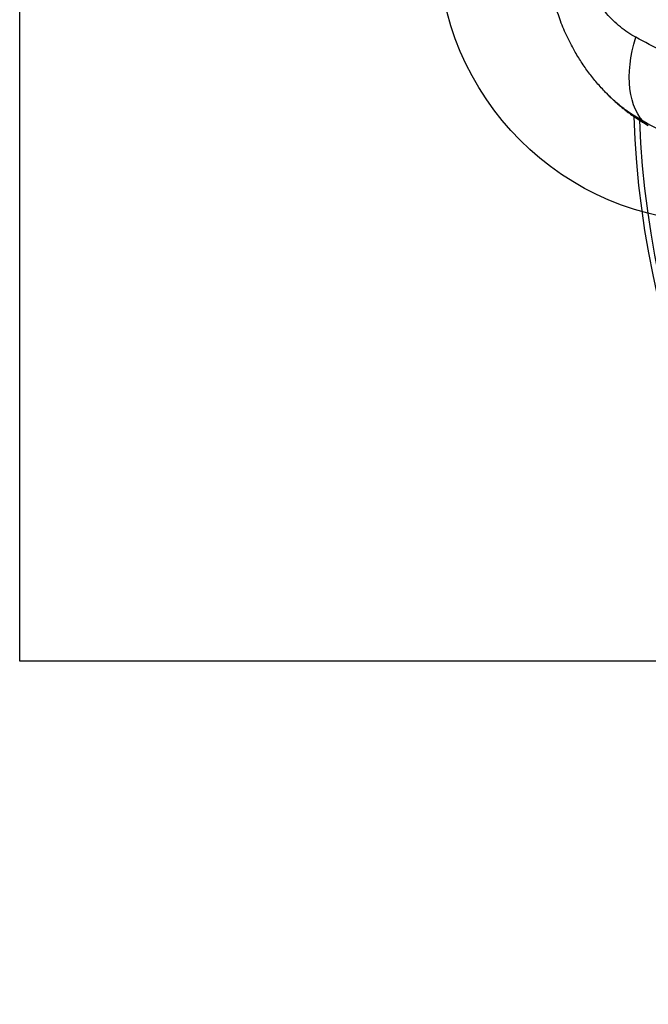
# Model space of a CAD drawing. Units: millimetres. Extents: x 18162 to 23373, y 25748 to 30446.
# Drawn here: x 19331 to 19781, y 27248 to 27953 of the extents above; entities that cross this region are included whole.
import ezdxf

# ---------------------------------------------------------------- set-up
doc = ezdxf.new("R2010")
doc.units = ezdxf.units.MM
doc.header["$LTSCALE"] = 200
doc.layers.add('OTWORY_MONTAŻOWE', color=1, linetype='Continuous')
doc.layers.add('WYLEWKI_BETONOWE', color=52, linetype='Continuous')

msp = doc.modelspace()

# ---------------------------------------------------------------- linework, layer by layer
at = {"color": 7, "linetype": 'Continuous', "lineweight": 25}
msp.add_line((19751.49, 27899.79), (19750.47, 27900.74), dxfattribs=at)
at = {"color": 7, "linetype": 'Continuous', "lineweight": 25, "flags": 128}
msp.add_lwpolyline([(19777.27, 27880.14), (19775.23, 27882.69), (19773.42, 27885.51), (19771.83, 27888.61), (19770.47, 27891.95), (19769.36, 27895.52), (19768.5, 27899.32), (19767.88, 27903.32), (19767.52, 27907.5), (19767.41, 27911.85), (19767.56, 27916.34), (19767.97, 27920.96), (19768.62, 27925.68), (19769.53, 27930.49), (19770.68, 27935.35), (19772.08, 27940.26)], dxfattribs=at)
at = {"color": 7, "linetype": 'Continuous', "lineweight": 25}
msp.add_arc((20428.07, 27905.37), 657.83, 181.90256, 270, dxfattribs=at)
at = {"color": 1, "linetype": 'Continuous', "lineweight": 25}
for centre, radius, start, end in [((20428.07, 27905.37), 653.83, 182.14772, 270), ((19788.38, 27890.24), 15.01, 222.28432, 240.69149)]:
    msp.add_arc(centre, radius, start, end, dxfattribs=at)
at = {"color": 7, "linetype": 'Continuous', "lineweight": 25}
for points, knots in [([(19772.08, 27940.26), (19770.17, 27941.36), (19766.37, 27943.56), (19760.95, 27947.57), (19755.82, 27952.1), (19751.07, 27957.22), (19746.74, 27962.89), (19742.95, 27969.13), (19739.71, 27975.85), (19738.17, 27980.7), (19737.39, 27983.13)], [0, 0, 0, 0, 0.127196, 0.253874, 0.380204, 0.505283, 0.630135, 0.754449, 0.877084, 1, 1, 1, 1]), ([(19750.47, 27900.74), (19748.35, 27903.03), (19744.15, 27907.55), (19738.34, 27914.89), (19732.98, 27922.53), (19727.51, 27931.47), (19722.25, 27941.72), (19717.38, 27953.39), (19714.97, 27961.48), (19713.77, 27965.53)], [0, 0, 0, 0, 0.126427, 0.249661, 0.376439, 0.500625, 0.667664, 0.833865, 1, 1, 1, 1]), ([(19850.63, 27903), (19848.51, 27903.87), (19844.27, 27905.62), (19836.74, 27908.8), (19825.48, 27913.71), (19809.82, 27920.92), (19791.1, 27930.08), (19778.42, 27936.86), (19772.08, 27940.26)], [0, 0, 0, 0, 0.078123, 0.156282, 0.279169, 0.49887, 0.749068, 1, 1, 1, 1]), ([(19751.25, 27899.94), (19752.1, 27899.09), (19753.62, 27897.56), (19755.7, 27895.62), (19757.28, 27894.18), (19758.55, 27893.04), (19759.8, 27891.95), (19761.07, 27890.87), (19762.64, 27889.58), (19764.75, 27887.91), (19767.66, 27885.7), (19771.35, 27883.09), (19775.86, 27880.13), (19779.22, 27878.19), (19781.03, 27877.15)], [0, 0, 0, 0, 0.086758, 0.156027, 0.208606, 0.254204, 0.299943, 0.345833, 0.391885, 0.467356, 0.565903, 0.687487, 0.832133, 1, 1, 1, 1])]:
    msp.add_open_spline(points, degree=3, knots=knots, dxfattribs=at)
at = {"color": 1, "linetype": 'Continuous', "lineweight": 25}
for points, knots in [([(19777.27, 27880.14), (19774.13, 27882), (19767.81, 27885.74), (19759.18, 27892.3), (19753.96, 27897.38), (19751.49, 27899.79)], [0, 0, 0, 0, 0.342988, 0.689269, 1, 1, 1, 1]), ([(20113.97, 27772.2), (20110.63, 27772.54), (20103.4, 27773.26), (20092.51, 27775.13), (20081.39, 27777.42), (20070.7, 27779.97), (20059.73, 27782.78), (20048.52, 27785.77), (20037.15, 27788.75), (20026.33, 27791.35), (20015.62, 27794.07), (20005.05, 27796.86), (19994.6, 27799.71), (19978.25, 27804.29), (19956.28, 27810.75), (19929, 27819.18), (19902.32, 27827.79), (19876.18, 27836.69), (19850.69, 27845.83), (19825.68, 27856.07), (19801.11, 27867.44), (19785.22, 27875.9), (19777.27, 27880.14)], [0, 0, 0, 0, 0.0240819, 0.0520766, 0.0793391, 0.1059868, 0.1321145, 0.1629079, 0.19325, 0.2232159, 0.2530609, 0.2828246, 0.3125161, 0.3421443, 0.423363, 0.5043522, 0.5861174, 0.6680305, 0.7503643, 0.8335042, 0.9167786, 1, 1, 1, 1])]:
    msp.add_open_spline(points, degree=3, knots=knots, dxfattribs=at)
at = {"layer": 'OTWORY_MONTAŻOWE'}
msp.add_circle((19830.62, 28007.92), 200, dxfattribs=at)
at = {"layer": 'WYLEWKI_BETONOWE'}
for p, q in [((19330.62, 27493.28), (19330.62, 29207.92)), ((20048.55, 27493.28), (19330.62, 27493.28))]:
    msp.add_line(p, q, dxfattribs=at)

doc.saveas('drawing.dxf')
